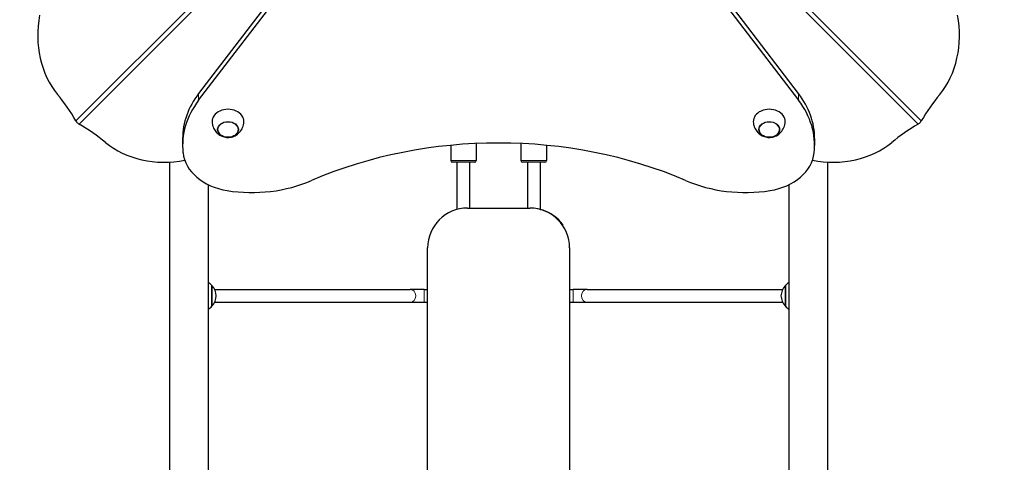
# Model space of a CAD drawing. Units: millimetres. Extents: x 3535 to 14185, y -2961 to 11092.
# Drawn here: x 6930 to 8164, y 6143 to 6697 of the extents above; entities that cross this region are included whole.
import ezdxf

# ---------------------------------------------------------------- set-up
doc = ezdxf.new("R2010")
doc.units = ezdxf.units.MM
doc.header["$LTSCALE"] = 50
for name, color, linetype, lineweight in [('Widoczne (ISO)', 7, 'Continuous', 25), ('Widoczne wąskie (ISO)', 7, 'Continuous', 15), ('Wymiar (ISO)', 151, 'Continuous', 18)]:
    doc.layers.add(name, color=color, linetype=linetype, lineweight=lineweight)
doc.styles.add('Tekst etykiety (ISO)', font='tahoma.ttf')
doc.dimstyles.new('Domyślne (ISO)', dxfattribs={"dimscale": 50, "dimtxt": 3.5, "dimasz": 2.5, "dimexe": 3.175, "dimexo": 0, "dimgap": 0.762, "dimtad": 1, "dimtoh": 1, "dimdec": 0, "dimrnd": 1e-08, "dimzin": 0, "dimtxsty": 'Tekst etykiety (ISO)', "dimcen": 0.09, "dimdle": 10, "dimclrd": 256, "dimclre": 256, "dimclrt": 256, "dimadec": 0, "dimazin": 0, "dimtfac": 0.714286, "dimtdec": 0, "dimtmove": 0, "dimatfit": 3, "dimfxl": 0, "dimtolj": 1, "dimtzin": 0, "dimlwd": -1, "dimlwe": -1, "dimarcsym": 0})

# ---------------------------------------------------------------- blocks, each defined once
blk = doc.blocks.new('*D6')
at = {"layer": 'Defpoints', "color": 0}
for p in [(10665.5, 11091.8), (7795.5, 230.6), (14026.3, 230.6)]:
    blk.add_point(p, dxfattribs=at)
at = {"layer": 'Wymiar (ISO)'}
for p, q in [((10665.5, 11091.8), (14185, 11091.8)), ((14026.3, 10966.8), (14026.3, 355.6)), ((7795.5, 230.6), (14185, 230.6))]:
    blk.add_line(p, q, dxfattribs=at)
for points in [[(14005.5, 10966.8), (14047.1, 10966.8), (14026.3, 11091.8)], [(14005.5, 355.6), (14047.1, 355.6), (14026.3, 230.6)]]:
    blk.add_solid(points, dxfattribs=at)
at = {"layer": 'Wymiar (ISO)', "insert": (13805.2, 5619.9), "char_height": 175, "attachment_point": 2, "rotation": 90, "style": 'Tekst etykiety (ISO)'}
blk.add_mtext('\\A1;10861', dxfattribs=at)
blk = doc.blocks.new('*D7')
at = {"layer": 'Defpoints', "color": 0}
for p in [(3534.9, 6831.2), (13263.5, 6716.2), (13263.5, -277.8)]:
    blk.add_point(p, dxfattribs=at)
at = {"layer": 'Wymiar (ISO)'}
for p, q in [((3534.9, 6831.2), (3534.9, -436.6)), ((13263.5, 6716.2), (13263.5, -436.6)), ((3659.9, -277.8), (13138.5, -277.8))]:
    blk.add_line(p, q, dxfattribs=at)
for points in [[(3659.9, -257), (3659.9, -298.7), (3534.9, -277.8)], [(13138.5, -257), (13138.5, -298.7), (13263.5, -277.8)]]:
    blk.add_solid(points, dxfattribs=at)
at = {"layer": 'Wymiar (ISO)', "insert": (8386.6, -57.7), "char_height": 175, "attachment_point": 2, "style": 'Tekst etykiety (ISO)'}
blk.add_mtext('\\A1;9729', dxfattribs=at)
blk = doc.blocks.new('*D17')
at = {"layer": 'Defpoints', "color": 0}
for p in [(10135.5, 9137), (5267.9, 2185.4), (7265.5, 2185.4)]:
    blk.add_point(p, dxfattribs=at)
at = {"layer": 'Wymiar (ISO)'}
for p, q in [((10135.5, 9137), (5109.1, 9137)), ((5267.9, 9012), (5267.9, 2310.4)), ((7265.5, 2185.4), (5109.1, 2185.4))]:
    blk.add_line(p, q, dxfattribs=at)
for points in [[(5247, 9012), (5288.7, 9012), (5267.9, 9137)], [(5247, 2310.4), (5288.7, 2310.4), (5267.9, 2185.4)]]:
    blk.add_solid(points, dxfattribs=at)
at = {"layer": 'Wymiar (ISO)', "insert": (5047.5, 5186.3), "char_height": 175, "attachment_point": 2, "rotation": 90, "style": 'Tekst etykiety (ISO)'}
blk.add_mtext('\\A1;6952', dxfattribs=at)

msp = doc.modelspace()

# ---------------------------------------------------------------- linework, layer by layer
at = {"layer": 'Widoczne (ISO)'}
for p, q in [((7530.5, 7096.2), (7154.6, 6604.9)), ((7906.4, 6604.9), (7530.5, 7096.2)), ((7154.6, 6596.3), (7530.5, 7087.7)), ((7530.5, 7087.7), (7906.4, 6596.3)), ((7134.5, 6548.3), (7134.5, 6539.7)), ((7470.5, 6539.9), (7470.5, 6520.7)), ((7502.5, 6542.1), (7502.5, 6520.7)), ((7558.5, 6542.1), (7558.5, 6520.7)), ((7590.5, 6539.9), (7590.5, 6520.7)), ((7926.5, 6548.3), (7926.5, 6539.7)), ((7118.5, 4760.3), (7118.5, 6518.8)), ((7500.5, 6518.7), (7472.5, 6518.7)), ((7478.5, 6459.5), (7478.5, 6518.7)), ((7494.5, 6461.2), (7494.5, 6518.7)), ((7588.5, 6518.7), (7560.5, 6518.7)), ((7566.5, 6518.7), (7566.5, 6461.2)), ((7582.5, 6518.7), (7582.5, 6459.5)), ((7942.5, 6518.8), (7942.5, 4836.2)), ((7166.8, 4781.5), (7166.8, 6490.5)), ((7894.2, 6490.5), (7894.2, 4827.9)), ((7491.5, 6461.2), (7569.5, 6461.2)), ((7611, 6439.1), (7611, 6440.5)), ((7441.5, 4911.2), (7441.5, 6411.2)), ((7619.5, 6411.2), (7619.5, 4911.2)), ((7171.2, 6338.2), (7171.2, 6364.2)), ((7174.6, 6359.2), (7419.7, 6359.2)), ((7437.1, 6359.2), (7419.7, 6359.2)), ((7437.1, 6359.2), (7441.5, 6359.2)), ((7619.5, 6359.2), (7623.9, 6359.2)), ((7641.3, 6359.2), (7623.9, 6359.2)), ((7641.3, 6359.2), (7886.4, 6359.2)), ((7889.9, 6364.2), (7889.9, 6338.2)), ((7174.6, 6343.2), (7419.7, 6343.2)), ((7419.7, 6343.2), (7437.1, 6343.2)), ((7437.1, 6343.2), (7441.5, 6343.2)), ((7619.5, 6343.2), (7623.9, 6343.2)), ((7623.9, 6343.2), (7641.3, 6343.2)), ((7641.3, 6343.2), (7886.4, 6343.2))]:
    msp.add_line(p, q, dxfattribs=at)
for centre, radius, start, end in [((7472.5, 6520.7), 2, 180, 270), ((7500.5, 6520.7), 2, 270, 0), ((7560.5, 6520.7), 2, 180, 270), ((7588.5, 6520.7), 2, 270, 0), ((7491.5, 6411.2), 50, 90, 180), ((7569.5, 6411.2), 50, 0, 90), ((7569.1, 6408.8), 52.6, 42.2212, 69.9469), ((7155, 6349.2), 22, 42.9566, 57.7142), ((7906, 6349.2), 22, 122.2858, 137.0434), ((7170.7, 6363.2), 1, 41.3246, 63.5321), ((7155.7, 6350), 21, 3.2935, 41.3246), ((7905.3, 6350), 21, 138.6754, 176.7065), ((7890.3, 6363.2), 1, 116.4679, 138.6754), ((7155.7, 6352.4), 21, 318.6754, 356.7065), ((7905.3, 6352.4), 21, 183.2935, 221.3246), ((7155, 6353.2), 22, 302.2858, 317.0434), ((7170.7, 6339.2), 1, 296.4679, 318.6754), ((7890.3, 6339.2), 1, 221.3246, 243.5321), ((7906, 6353.2), 22, 222.9566, 237.7142)]:
    msp.add_arc(centre, radius, start, end, dxfattribs=at)
for centre, major_axis, start_param, end_param in [((7028.4, 6677.7), (0, 100), 1.315912, 2.4061), ((8032.6, 6677.7), (0, -100), 0.735492, 1.825681), ((6851.2, 6418.2), (0, 250), 5.367225, 5.547693), ((7284.5, 6548.3), (-150, 0), 5.759587, 6.283185), ((7776.5, 6548.3), (150, 0), 0, 0.523599), ((8209.8, 6418.2), (0, -250), 3.877085, 4.057553), ((7284.5, 6539.7), (-150, 0), 5.759587, 6.364209), ((7776.5, 6539.7), (150, 0), 6.202162, 6.806784), ((7191.4, 6569.9), (20, 0), 6.251737, 9.456226), ((7869.6, 6569.9), (20, 0), 6.251737, 9.456226), ((6852.5, 6416.8), (-250, 0), 3.877085, 4.057553), ((8208.5, 6416.8), (-250, 0), 5.367225, 5.547693), ((7530.5, 6185.8), (473, 0), 1.052613, 2.088979), ((7112, 6594.1), (-100, 0), 0.735492, 1.825681), ((7949, 6594.1), (-100, 0), 1.315912, 2.4061), ((7204.8, 6534.8), (-70, 0), 0.081024, 1.363812), ((7856.2, 6534.8), (70, 0), 4.919374, 6.202162), ((7221.2, 6593.9), (150, 0), 4.505404, 5.235988), ((7839.8, 6593.9), (150, 0), 4.18879, 4.919374)]:
    msp.add_ellipse(centre, major_axis=major_axis, ratio=0.754696, start_param=start_param, end_param=end_param, dxfattribs=at)
for centre in [(7191.4, 6559.7), (7869.6, 6559.7)]:
    msp.add_ellipse(centre, major_axis=(13, 0), ratio=0.754696, dxfattribs=at)
for points, knots in [([(7000.8, 6570.4), (7001.2, 6569.8), (7001.6, 6569.2), (7002.5, 6568.2), (7002.9, 6567.8), (7003.8, 6567.1), (7004.3, 6566.8), (7004.7, 6566.5)], [0, 0, 0, 0, 0.2343883, 0.2343883, 0.4073067, 0.4073067, 0.5802251, 0.5802251, 0.5802251, 0.5802251]), ([(7171.4, 6569.4), (7171.5, 6567.2), (7171.9, 6565), (7173.4, 6561), (7174.5, 6559.1), (7177, 6555.9), (7178.5, 6554.5), (7181.8, 6552.2), (7183.5, 6551.4), (7187.2, 6550.1), (7189.1, 6549.8), (7193.1, 6549.8), (7195.2, 6550), (7199.3, 6551.3), (7201.3, 6552.3), (7205.1, 6555.2), (7206.8, 6556.9), (7209.3, 6561.1), (7210.3, 6563.3), (7211.1, 6566.9), (7211.3, 6568.2), (7211.4, 6569.4)], [2.458302, 2.458302, 2.458302, 2.458302, 2.700255, 2.700255, 2.955357, 2.955357, 3.243616, 3.243616, 3.582383, 3.582383, 3.975771, 3.975771, 4.396758, 4.396758, 4.792191, 4.792191, 5.123606, 5.123606, 5.399235, 5.399235, 5.536998, 5.536998, 5.536998, 5.536998]), ([(7849.6, 6569.4), (7849.7, 6567.2), (7850.2, 6565), (7851.7, 6561), (7852.8, 6559.1), (7855.3, 6555.9), (7856.8, 6554.5), (7860, 6552.2), (7861.8, 6551.4), (7865.5, 6550.1), (7867.4, 6549.8), (7871.4, 6549.8), (7873.4, 6550), (7877.5, 6551.3), (7879.6, 6552.3), (7883.3, 6555.2), (7885, 6556.9), (7887.6, 6561.1), (7888.6, 6563.3), (7889.4, 6566.9), (7889.6, 6568.2), (7889.6, 6569.4)], [2.458302, 2.458302, 2.458302, 2.458302, 2.700255, 2.700255, 2.955357, 2.955357, 3.243616, 3.243616, 3.582383, 3.582383, 3.975771, 3.975771, 4.396758, 4.396758, 4.792191, 4.792191, 5.123606, 5.123606, 5.399235, 5.399235, 5.536998, 5.536998, 5.536998, 5.536998]), ([(8056.3, 6566.5), (8056.9, 6566.8), (8057.5, 6567.3), (8058.5, 6568.2), (8058.9, 6568.6), (8059.6, 6569.5), (8059.9, 6570), (8060.2, 6570.4)], [0, 0, 0, 0, 0.2343883, 0.2343883, 0.4073067, 0.4073067, 0.5802251, 0.5802251, 0.5802251, 0.5802251]), ([(7178.4, 6559.9), (7178.4, 6558.9), (7178.6, 6557.9), (7179.4, 6555.9), (7180, 6555), (7181.6, 6553.3), (7182.6, 6552.5), (7184.9, 6551.2), (7186.1, 6550.7), (7188.8, 6550.1), (7190.2, 6549.9), (7193, 6550), (7194.4, 6550.2), (7197, 6550.9), (7198.3, 6551.4), (7200.5, 6552.7), (7201.4, 6553.6), (7203, 6555.4), (7203.6, 6556.4), (7204.2, 6558.2), (7204.4, 6559), (7204.4, 6559.9)], [3.185798, 3.185798, 3.185798, 3.185798, 3.47461, 3.47461, 3.784051, 3.784051, 4.104426, 4.104426, 4.430857, 4.430857, 4.75889, 4.75889, 5.087104, 5.087104, 5.415077, 5.415077, 5.741131, 5.741131, 6.060277, 6.060277, 6.298825, 6.298825, 6.298825, 6.298825]), ([(7856.6, 6559.9), (7856.7, 6558.9), (7856.9, 6557.9), (7857.7, 6555.9), (7858.3, 6555), (7859.9, 6553.3), (7860.9, 6552.5), (7863.1, 6551.2), (7864.4, 6550.7), (7867.1, 6550.1), (7868.4, 6549.9), (7871.2, 6550), (7872.6, 6550.2), (7875.3, 6550.9), (7876.5, 6551.4), (7878.7, 6552.7), (7879.7, 6553.6), (7881.2, 6555.4), (7881.8, 6556.4), (7882.5, 6558.2), (7882.6, 6559), (7882.6, 6559.9)], [3.185798, 3.185798, 3.185798, 3.185798, 3.47461, 3.47461, 3.784051, 3.784051, 4.104426, 4.104426, 4.430857, 4.430857, 4.75889, 4.75889, 5.087104, 5.087104, 5.415077, 5.415077, 5.741131, 5.741131, 6.060277, 6.060277, 6.298825, 6.298825, 6.298825, 6.298825]), ([(7582.5, 6459.6), (7582.6, 6459.6), (7582.8, 6459.6), (7583.3, 6459.4), (7583.5, 6459.4), (7583.5, 6459.4)], [-0.3879056, -0.3879056, -0.3879056, -0.3879056, -0.3020189, -0.3020189, -0.0235205, -0.0235205, -0.0235205, -0.0235205]), ([(7583.5, 6459.4), (7583.5, 6459.4), (7583.5, 6459.3), (7583.5, 6459.3), (7583.5, 6459.2), (7583.5, 6459.2)], [-0.1149778, -0.1149778, -0.1149778, -0.1149778, -0.11311314, -0.11311314, -0.09814602, -0.09814602, -0.09814602, -0.09814602]), ([(7611, 6440.5), (7611, 6440.5), (7611, 6440.5), (7610.9, 6440.6), (7610.9, 6440.7), (7610.7, 6440.9), (7610.5, 6441.2), (7610, 6441.8), (7609.6, 6442.3), (7608.8, 6443.2), (7608.4, 6443.7), (7608, 6444.1)], [2.2804803, 2.2804803, 2.2804803, 2.2804803, 2.3371257, 2.3371257, 2.3937711, 2.3937711, 2.5070618, 2.5070618, 2.6867146, 2.6867146, 2.8663675, 2.8663675, 2.8663675, 2.8663675])]:
    msp.add_open_spline(points, degree=3, knots=knots, dxfattribs=at)
msp.add_open_spline([(7587.1, 6458.2), (7585.9, 6458.6), (7584.7, 6459), (7583.5, 6459.4)], degree=3, dxfattribs=at)
at = {"layer": 'Widoczne wąskie (ISO)'}
for p, q in [((7000.8, 6570.4), (7513.7, 7083.4)), ((7547.3, 7083.4), (8060.2, 6570.4)), ((7517.7, 7079.4), (7004.7, 6566.5)), ((8056.3, 6566.5), (7543.3, 7079.4)), ((7154.6, 6596.3), (7154.6, 6604.9)), ((7906.4, 6604.9), (7906.4, 6596.3)), ((7470.5, 6520.7), (7502.5, 6520.7)), ((7558.5, 6520.7), (7590.5, 6520.7)), ((7586.6, 6458.2), (7587.1, 6458.2)), ((7608, 6444.1), (7608, 6443.1)), ((7171.5, 6363.9), (7171.5, 6338.5)), ((7437.1, 6359.2), (7437.1, 6343.2)), ((7623.9, 6359.2), (7623.9, 6343.2)), ((7889.5, 6338.5), (7889.5, 6363.9))]:
    msp.add_line(p, q, dxfattribs=at)
for centre in [(7191.4, 6559.5), (7869.6, 6559.5)]:
    msp.add_ellipse(centre, major_axis=(12.7, 0), ratio=0.754696, dxfattribs=at)
for centre, start_param, end_param in [((7419.7, 6351.2), 0, 3.141593), ((7641.3, 6351.2), 3.141593, 6.283185)]:
    msp.add_ellipse(centre, major_axis=(0, -8), ratio=0.868872, start_param=start_param, end_param=end_param, dxfattribs=at)

# ---------------------------------------------------------------- dimensions: what is measured, and where the dimension line sits
at = {"layer": 'Wymiar (ISO)'}
for base, p1, p2, angle, picture, middle in [((14026.3, 230.6), (10665.5, 11091.8), (7795.5, 230.6), 90, '*D6', (14026.3, 5619.9)), ((5267.9, 2185.4), (10135.5, 9137), (7265.5, 2185.4), 90, '*D17', (5267.9, 5186.3)), ((13263.5, -277.8), (3534.9, 6831.2), (13263.5, 6716.2), 180, '*D7', (8386.6, -277.8))]:
    dim = msp.add_linear_dim(base=base, p1=p1, p2=p2, angle=angle, dimstyle='Domyślne (ISO)', override={"dimtoh": 0, "dimdec": 0, "dimtp": 0, "dimtm": 0, "dimtdec": 0, "dimtofl": 0, "dimatfit": 1}, dxfattribs=at)
    dim.commit()
    dim.dimension.update_dxf_attribs({"geometry": picture, "text_midpoint": middle, "dimtype": 160})

doc.saveas('drawing.dxf')
